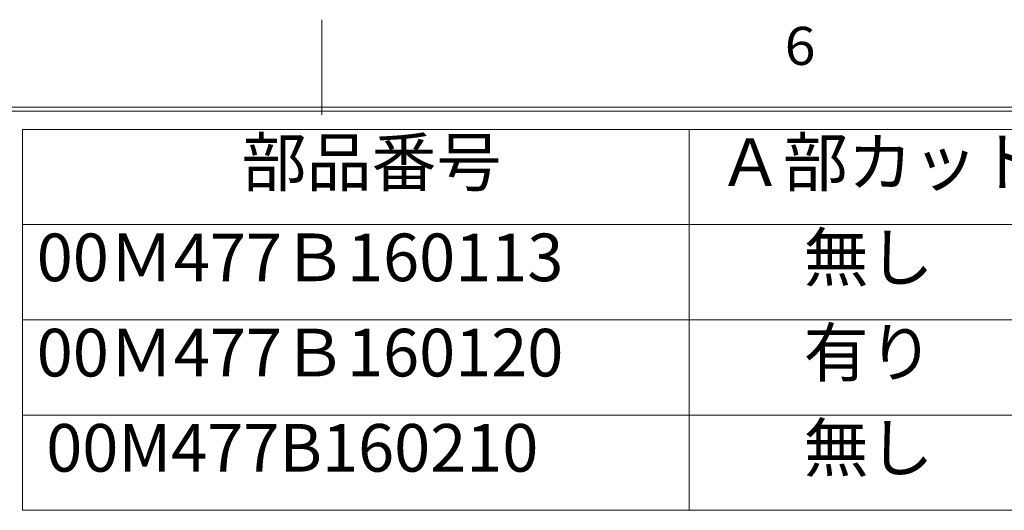
# Model space of a CAD drawing. Extents: x 12 to 483, y 8 to 288.
# Drawn here: x 261 to 313, y 262 to 288 of the extents above; entities that cross this region are included whole.
import ezdxf
from ezdxf.enums import TextEntityAlignment as Align

# ---------------------------------------------------------------- set-up
doc = ezdxf.new("R2010")
doc.units = 0
doc.header["$LTSCALE"] = 0.25
doc.header["$MEASUREMENT"] = 0
doc.layers.add('1031', color=7, linetype='Continuous')
doc.styles.get("Standard").update_dxf_attribs({"font": 'txt', "bigfont": 'bigfont'})

msp = doc.modelspace()

# ---------------------------------------------------------------- linework, layer by layer
at = {"layer": '1031', "color": 7, "linetype": 'Continuous', "lineweight": 9}
for p, q in [((276.99997, 288), (276.99997, 283)), ((26.60002, 283.39995), (407.39996, 283.39995)), ((26.80002, 283.19995), (407.19997, 283.19995)), ((261.279655, 282.236169), (356.279655, 282.236169)), ((261.279655, 282.236169), (261.279655, 262.236169)), ((296.279655, 282.236169), (296.279655, 262.236169)), ((261.279655, 277.236169), (356.279655, 277.236169)), ((261.279655, 272.236169), (356.279655, 272.236169)), ((261.279655, 267.236169), (356.279655, 267.236169)), ((261.279655, 262.236169), (356.279655, 262.236169))]:
    msp.add_line(p, q, dxfattribs=at)

# ---------------------------------------------------------------- texts
at = {"layer": '1031', "color": 7, "linetype": 'Continuous', "lineweight": 9, "width": 1.071429}
msp.add_text('6', height=2, dxfattribs=at).set_placement((301.285684, 285), align=Align.BOTTOM_LEFT)
at = {"layer": '1031', "color": 7, "linetype": 'Continuous', "lineweight": 9}
for s, p in [('部品番号', (272.779655, 278.486169)), ('Ａ部カット', (297.779655, 278.486169)), ('無し', (302.279655, 273.486169)), ('00Ｍ477Ｂ160113', (262.029655, 273.486169)), ('有り', (302.279655, 268.486169)), ('00Ｍ477Ｂ160120', (262.029655, 268.486169)), ('00M477B160210', (262.529655, 263.486169)), ('無し', (302.279655, 263.486169))]:
    msp.add_text(s, height=2.5, dxfattribs=at).set_placement(p, align=Align.BOTTOM_LEFT)

doc.saveas('drawing.dxf')
